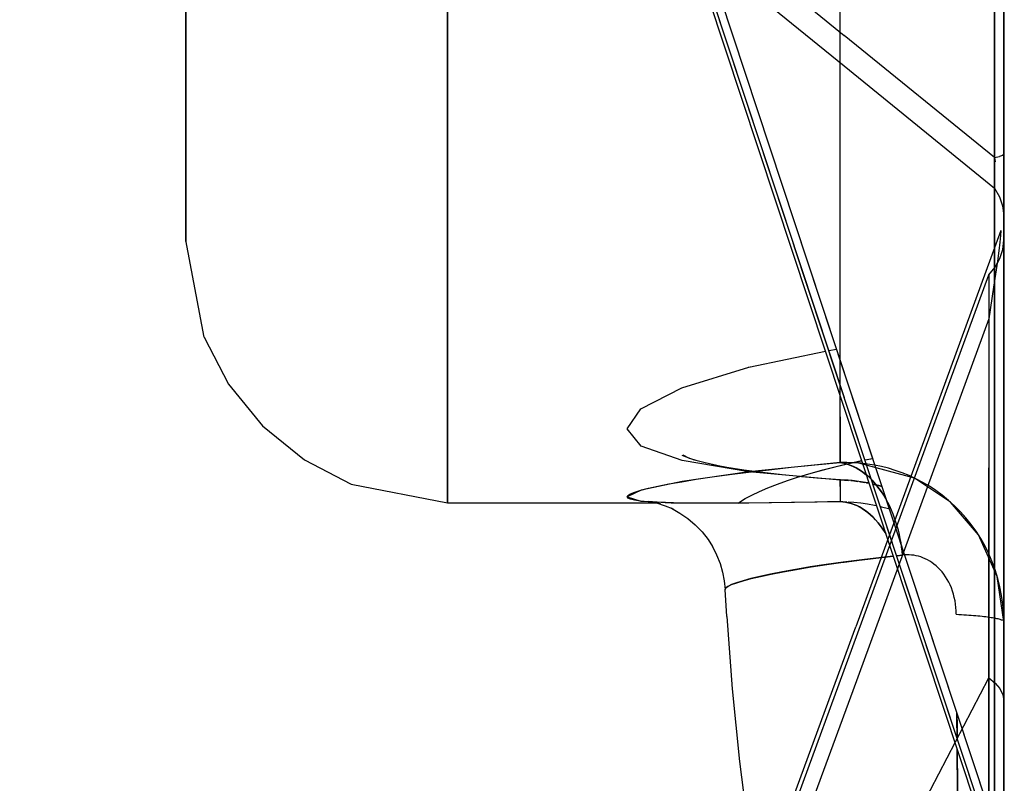
# Model space of a CAD drawing. Units: millimetres. Extents: x -1787 to 17859, y -373 to 12712.
# Drawn here: x 7667 to 7691, y 3116 to 3135 of the extents above; entities that cross this region are included whole.
import ezdxf

# ---------------------------------------------------------------- set-up
doc = ezdxf.new("R2010")
doc.units = ezdxf.units.MM
doc.layers.add('______', color=7, linetype='Continuous')
doc.dimstyles.new('Qitele', dxfattribs={"dimscale": 85, "dimtxt": 4, "dimasz": 5, "dimexe": 4, "dimexo": 0, "dimgap": 3, "dimtad": 1, "dimdec": 0, "dimrnd": 10, "dimzin": 1, "dimtxsty": 'Standard', "dimblk": 'OBLIQUE', "dimcen": 5, "dimdle": 4, "dimclrd": 256, "dimclre": 256, "dimclrt": 256, "dimadec": 0, "dimazin": 0, "dimtfac": 1, "dimtdec": 0, "dimtmove": 0, "dimatfit": 3, "dimldrblk": 'OBLIQUE', "dimfxl": 6, "dimfxlon": 1, "dimlwd": 40, "dimlwe": 30, "dimarcsym": 0})

# ---------------------------------------------------------------- blocks, each defined once
blk = doc.blocks.new('_Oblique')
at = {"color": 0, "linetype": 'ByBlock', "lineweight": -2}
blk.add_line((-0.5, -0.5), (0.5, 0.5), dxfattribs=at)
blk = doc.blocks.new('*D8')
at = {"lineweight": 40, "transparency": 16777216}
blk.add_line((2342.485, 9459.33), (2342.485, 1862.331), dxfattribs=at)
at = {"lineweight": 30, "transparency": 16777216}
for p, q in [((2852.485, 9119.33), (2002.485, 9119.33)), ((2852.485, 2202.331), (2002.485, 2202.331))]:
    blk.add_line(p, q, dxfattribs=at)
at = {"layer": 'Defpoints', "color": 0, "transparency": 16777216}
for p in [(8649.328, 9119.33), (2342.485, 2202.331), (7693.777, 2202.331)]:
    blk.add_point(p, dxfattribs=at)
at = {"lineweight": 40, "transparency": 16777216, "xscale": 425, "yscale": 425, "zscale": 425}
for p, rotation in [((2342.485, 9119.33), 90), ((2342.485, 2202.331), 270)]:
    blk.add_blockref('_Oblique', p, dxfattribs=dict(at, rotation=rotation))
at = {"transparency": 16777216, "insert": (1909.881, 5751.214), "char_height": 340, "attachment_point": 5, "rotation": 90}
blk.add_mtext('6920', dxfattribs=at)
blk = doc.blocks.new('*D9')
at = {"lineweight": 40, "transparency": 16777216}
blk.add_line((1560.366, 354.028), (1560.366, 11005.724), dxfattribs=at)
at = {"lineweight": 30, "transparency": 16777216}
for p, q in [((2070.366, 10665.724), (1220.366, 10665.724)), ((2070.366, 694.028), (1220.366, 694.028))]:
    blk.add_line(p, q, dxfattribs=at)
at = {"layer": 'Defpoints', "color": 0, "transparency": 16777216}
for p in [(1560.366, 10665.724), (8664.909, 10665.724), (7689.677, 694.028)]:
    blk.add_point(p, dxfattribs=at)
at = {"lineweight": 40, "transparency": 16777216, "xscale": 425, "yscale": 425, "zscale": 425}
for p, rotation in [((1560.366, 10665.724), 90), ((1560.366, 694.028), 270)]:
    blk.add_blockref('_Oblique', p, dxfattribs=dict(at, rotation=rotation))
at = {"transparency": 16777216, "insert": (1127.762, 5751.214), "char_height": 340, "attachment_point": 5, "rotation": 90}
blk.add_mtext('9970', dxfattribs=at)

msp = doc.modelspace()

# ---------------------------------------------------------------- linework, layer by layer
at = {"layer": '______'}
for p, q in [((7691.159, 3131.849), (7691.159, 3160.001)), ((7691.159, 3130.599), (7691.159, 3153.179)), ((7690.931, 3131.777), (7690.931, 3145.853)), ((7691.159, 3145.925), (7691.159, 3131.849)), ((7691.159, 3145.7), (7691.159, 3133.644)), ((7690.931, 3143.577), (7690.931, 3129.501)), ((7690.931, 3134.193), (7690.931, 3143.577)), ((7691.159, 3143.505), (7691.159, 3116.654)), ((7691.159, 3143.505), (7691.159, 3129.429)), ((7691.159, 3132.299), (7691.159, 3142.377)), ((7691.159, 3131.004), (7691.159, 3141.367)), ((7691.159, 3141.367), (7691.159, 3131.528)), ((7690.931, 3141.161), (7690.931, 3131.777)), ((7691.159, 3140.446), (7691.159, 3134.608)), ((7671.159, 3138.217), (7671.159, 3134.517)), ((7671.159, 3134.517), (7671.159, 3138.217)), ((7691.159, 3137.968), (7691.159, 3134.914)), ((7691.159, 3137.916), (7691.159, 3125.915)), ((7683.589, 3137.749), (7687.26, 3134.763)), ((7683.589, 3137.605), (7686.036, 3130.212)), ((7683.589, 3137.605), (7687.26, 3126.515)), ((7677.559, 3137.448), (7677.559, 3133.843)), ((7677.559, 3137.358), (7677.559, 3134.781)), ((7683.435, 3137.2), (7691.076, 3114.113)), ((7691.159, 3134.778), (7691.159, 3137.273)), ((7683.589, 3137.002), (7687.26, 3125.912)), ((7683.589, 3137.002), (7687.26, 3134.017)), ((7683.589, 3137.002), (7686.036, 3129.609)), ((7691.159, 3129.003), (7691.159, 3136.904)), ((7687.159, 3134.752), (7687.159, 3136.834)), ((7691.159, 3136.688), (7691.159, 3128.646)), ((7677.559, 3133.587), (7677.559, 3136.038)), ((7671.159, 3135.636), (7671.159, 3133.963)), ((7671.159, 3133.963), (7671.159, 3135.636)), ((7677.559, 3132.406), (7677.559, 3135.782)), ((7691.159, 3134.739), (7691.159, 3135.719)), ((7691.159, 3134.669), (7691.159, 3135.667)), ((7691.159, 3135.309), (7691.159, 3125.944)), ((7691.159, 3116.654), (7691.159, 3135.309)), ((7691.159, 3135.266), (7691.159, 3133.027)), ((7691.159, 3134.914), (7691.159, 3131.879)), ((7677.559, 3134.781), (7677.559, 3132.457)), ((7687.159, 3132.84), (7687.159, 3134.752)), ((7690.931, 3131.777), (7687.26, 3134.763)), ((7691.159, 3132.324), (7691.159, 3134.778)), ((7691.159, 3133.748), (7691.159, 3134.739)), ((7671.159, 3134.517), (7671.159, 3131.858)), ((7671.159, 3131.858), (7671.159, 3134.517)), ((7691.159, 3133.702), (7691.159, 3134.669)), ((7691.159, 3134.608), (7691.159, 3128.685)), ((7690.931, 3124.809), (7690.931, 3134.193)), ((7671.159, 3133.963), (7671.159, 3132.564)), ((7671.159, 3132.564), (7671.159, 3133.963)), ((7687.26, 3134.017), (7690.931, 3131.031)), ((7677.559, 3133.843), (7677.559, 3130.754)), ((7691.159, 3132.747), (7691.159, 3133.748)), ((7677.559, 3131.391), (7677.559, 3133.587)), ((7691.159, 3132.764), (7691.159, 3133.702)), ((7691.159, 3133.644), (7691.159, 3121.511)), ((7691.159, 3133.027), (7691.159, 3130.952)), ((7687.159, 3131.098), (7687.159, 3132.84)), ((7691.159, 3131.857), (7691.159, 3132.764)), ((7691.159, 3131.736), (7691.159, 3132.747)), ((7671.159, 3132.564), (7671.159, 3131.443)), ((7671.159, 3131.443), (7671.159, 3132.564)), ((7677.559, 3132.457), (7677.559, 3130.39)), ((7677.559, 3129.55), (7677.559, 3132.406)), ((7691.159, 3129.913), (7691.159, 3132.324)), ((7691.159, 3123.023), (7691.159, 3132.299)), ((7671.159, 3131.858), (7671.159, 3130.256)), ((7671.159, 3130.256), (7671.159, 3131.858)), ((7690.931, 3131.777), (7691.056, 3131.8)), ((7691.133, 3131.824), (7691.056, 3131.8)), ((7691.159, 3131.849), (7691.133, 3131.824)), ((7691.159, 3131.879), (7691.159, 3130.369)), ((7691.159, 3130.981), (7691.159, 3131.857)), ((7691.159, 3131.407), (7691.159, 3131.849)), ((7691.159, 3131.849), (7691.159, 3131.724)), ((7690.931, 3131.777), (7690.948, 3131.67)), ((7690.931, 3131.777), (7690.943, 3131.705)), ((7691.159, 3130.715), (7691.159, 3131.736)), ((7691.159, 3131.724), (7691.159, 3131.605)), ((7691.159, 3131.605), (7691.159, 3131.491)), ((7671.159, 3131.443), (7671.159, 3130.6)), ((7671.159, 3130.6), (7671.159, 3131.443)), ((7677.559, 3129.454), (7677.559, 3131.391)), ((7691.159, 3131.528), (7691.159, 3124.511)), ((7691.159, 3131.491), (7691.159, 3131.384)), ((7691.159, 3131.004), (7691.159, 3131.407)), ((7691.159, 3131.384), (7691.159, 3131.281)), ((7687.159, 3129.528), (7687.159, 3131.098)), ((7691.159, 3131.281), (7691.159, 3131.184)), ((7691.159, 3131.184), (7691.159, 3131.091)), ((7691.159, 3131.091), (7691.159, 3131.004)), ((7690.931, 3131.031), (7690.931, 3125.628)), ((7690.931, 3131.031), (7691.056, 3130.819)), ((7690.931, 3131.031), (7690.931, 3122.926)), ((7691.056, 3130.819), (7691.133, 3130.592)), ((7691.159, 3130.357), (7691.159, 3131.004)), ((7691.159, 3131.004), (7691.159, 3130.919)), ((7691.159, 3130.135), (7691.159, 3130.981)), ((7691.159, 3130.952), (7691.159, 3129.042)), ((7691.159, 3130.919), (7691.159, 3130.835)), ((7691.159, 3130.835), (7691.159, 3130.751)), ((7671.159, 3130.6), (7671.159, 3130.037)), ((7671.159, 3130.037), (7671.159, 3130.6)), ((7677.559, 3130.754), (7677.559, 3128.191)), ((7691.133, 3130.592), (7691.159, 3130.357)), ((7691.159, 3130.751), (7691.159, 3130.669)), ((7691.159, 3129.685), (7691.159, 3130.715)), ((7691.159, 3130.669), (7691.159, 3130.588)), ((7691.159, 3130.534), (7691.159, 3130.6)), ((7691.159, 3130.6), (7691.159, 3130.423)), ((7691.159, 3108.532), (7691.159, 3130.599)), ((7691.159, 3130.588), (7691.159, 3130.509)), ((7691.159, 3130.584), (7691.159, 3130.57)), ((7677.559, 3130.39), (7677.559, 3128.583)), ((7691.159, 3130.561), (7691.159, 3130.576)), ((7691.159, 3130.57), (7691.159, 3130.552)), ((7691.159, 3130.544), (7691.159, 3130.561)), ((7691.159, 3130.552), (7691.159, 3130.53)), ((7691.159, 3130.525), (7691.159, 3130.544)), ((7691.159, 3129.754), (7691.159, 3130.534)), ((7691.159, 3130.53), (7691.159, 3130.504)), ((7691.159, 3130.502), (7691.159, 3130.525)), ((7691.159, 3130.509), (7691.159, 3130.432)), ((7691.159, 3130.504), (7691.159, 3130.474)), ((7691.159, 3130.478), (7691.159, 3130.502)), ((7691.159, 3130.451), (7691.159, 3130.478)), ((7691.159, 3130.474), (7691.159, 3130.44)), ((7691.159, 3130.423), (7691.159, 3130.451)), ((7691.159, 3130.44), (7691.159, 3130.401)), ((7691.159, 3130.432), (7691.159, 3130.357)), ((7691.159, 3130.423), (7691.159, 3130.006)), ((7691.159, 3130.392), (7691.159, 3130.423)), ((7691.159, 3130.401), (7691.159, 3130.358)), ((7691.159, 3130.358), (7691.159, 3130.392)), ((7691.159, 3130.369), (7691.159, 3128.866)), ((7691.159, 3130.321), (7691.159, 3130.358)), ((7691.159, 3130.358), (7691.159, 3130.311)), ((7691.159, 3116.654), (7691.159, 3130.357)), ((7691.159, 3130.357), (7691.159, 3122.252)), ((7671.159, 3130.256), (7671.159, 3129.721)), ((7671.159, 3129.721), (7671.159, 3130.256)), ((7686.036, 3130.212), (7688.484, 3122.818)), ((7691.159, 3130.281), (7691.159, 3130.321)), ((7691.159, 3130.311), (7691.159, 3130.259)), ((7691.159, 3130.238), (7691.159, 3130.281)), ((7691.159, 3130.259), (7691.159, 3130.202)), ((7691.159, 3130.192), (7691.159, 3130.238)), ((7691.159, 3130.202), (7691.159, 3130.14)), ((7691.159, 3130.142), (7691.159, 3130.192)), ((7691.159, 3130.089), (7691.159, 3130.142)), ((7691.159, 3130.14), (7691.159, 3130.073)), ((7691.159, 3129.32), (7691.159, 3130.135)), ((7671.159, 3130.037), (7671.159, 3129.756)), ((7671.159, 3129.756), (7671.159, 3130.037)), ((7691.09, 3129.989), (7687.541, 3120.3)), ((7691.08, 3129.869), (7691.063, 3129.703)), ((7691.09, 3129.989), (7691.08, 3129.869)), ((7691.159, 3130.033), (7691.159, 3130.089)), ((7691.159, 3130.073), (7691.159, 3130.001)), ((7691.159, 3129.973), (7691.159, 3130.033)), ((7691.159, 3130.006), (7691.159, 3129.369)), ((7691.159, 3130.001), (7691.159, 3129.924)), ((7691.159, 3129.91), (7691.159, 3129.973)), ((7691.159, 3129.924), (7691.159, 3129.842)), ((7691.159, 3127.549), (7691.159, 3129.913)), ((7691.159, 3129.842), (7691.159, 3129.91)), ((7671.608, 3127.381), (7671.159, 3129.756)), ((7691.063, 3129.703), (7691.037, 3129.493)), ((7691.136, 3129.527), (7691.159, 3129.754)), ((7691.159, 3129.771), (7691.159, 3129.842)), ((7691.159, 3129.842), (7691.159, 3129.754)), ((7691.159, 3129.696), (7691.159, 3129.771)), ((7691.159, 3129.754), (7691.159, 3116.654)), ((7691.159, 3129.754), (7691.159, 3125.035)), ((7691.159, 3129.617), (7691.159, 3129.696)), ((7691.159, 3128.646), (7691.159, 3129.685)), ((7691.159, 3129.534), (7691.159, 3129.617)), ((7677.559, 3127.223), (7677.559, 3129.55)), ((7677.559, 3127.778), (7677.559, 3129.454)), ((7688.484, 3122.215), (7686.036, 3129.609)), ((7687.159, 3128.133), (7687.159, 3129.528)), ((7690.931, 3129.501), (7690.931, 3115.425)), ((7691.037, 3129.493), (7691.004, 3129.239)), ((7691.066, 3129.306), (7691.136, 3129.527)), ((7691.159, 3129.446), (7691.159, 3129.534)), ((7691.159, 3129.355), (7691.159, 3129.446)), ((7691.159, 3116.654), (7691.159, 3129.429)), ((7691.004, 3129.239), (7690.914, 3128.606)), ((7690.952, 3129.098), (7691.066, 3129.306)), ((7691.159, 3129.369), (7691.159, 3127.592)), ((7691.159, 3129.258), (7691.159, 3129.355)), ((7691.159, 3128.537), (7691.159, 3129.32)), ((7691.159, 3129.158), (7691.159, 3129.258)), ((7691.159, 3129.053), (7691.159, 3129.158)), ((7687.468, 3119.819), (7690.798, 3128.909)), ((7690.798, 3128.909), (7690.952, 3129.098)), ((7690.798, 3128.909), (7690.798, 3121.831)), ((7690.798, 3128.909), (7690.798, 3124.19)), ((7691.159, 3128.944), (7691.159, 3129.053)), ((7691.159, 3129.042), (7691.159, 3127.299)), ((7691.159, 3123.4), (7691.159, 3129.003)), ((7691.159, 3129.003), (7691.159, 3116.654)), ((7691.159, 3128.83), (7691.159, 3128.944)), ((7691.159, 3128.866), (7691.159, 3125.915)), ((7691.159, 3128.711), (7691.159, 3128.83)), ((7691.159, 3128.588), (7691.159, 3128.711)), ((7691.159, 3128.685), (7691.159, 3117.065)), ((7677.559, 3128.583), (7677.559, 3127.039)), ((7690.914, 3128.606), (7690.798, 3127.829)), ((7691.159, 3128.646), (7691.159, 3119.96)), ((7691.159, 3127.596), (7691.159, 3128.646)), ((7691.159, 3128.46), (7691.159, 3128.588)), ((7691.159, 3127.784), (7691.159, 3128.537)), ((7691.159, 3128.328), (7691.159, 3128.46)), ((7677.559, 3128.191), (7677.559, 3126.163)), ((7691.159, 3128.19), (7691.159, 3128.328)), ((7691.159, 3128.048), (7691.159, 3128.19)), ((7687.159, 3126.913), (7687.159, 3128.133)), ((7691.159, 3127.901), (7691.159, 3128.048)), ((7677.559, 3126.367), (7677.559, 3127.778)), ((7690.798, 3127.829), (7687.468, 3118.738)), ((7691.159, 3127.749), (7691.159, 3127.901)), ((7691.159, 3127.063), (7691.159, 3127.784)), ((7691.159, 3127.592), (7691.159, 3127.749)), ((7691.159, 3126.536), (7691.159, 3127.596)), ((7691.159, 3127.592), (7691.159, 3119.273)), ((7691.159, 3125.249), (7691.159, 3127.549)), ((7671.608, 3127.381), (7672.202, 3126.235)), ((7677.559, 3125.434), (7677.559, 3127.223)), ((7691.159, 3127.299), (7691.159, 3125.725)), ((7677.559, 3127.039), (7677.559, 3125.76)), ((7684.925, 3126.653), (7686.798, 3127.038)), ((7686.881, 3127.056), (7687.068, 3127.094)), ((7691.159, 3126.373), (7691.159, 3127.063)), ((7687.159, 3125.869), (7687.159, 3126.913)), ((7687.159, 3126.217), (7687.159, 3126.82)), ((7683.291, 3126.145), (7684.925, 3126.653)), ((7684.9, 3126.645), (7684.917, 3126.649)), ((7684.917, 3126.649), (7684.962, 3126.66)), ((7687.26, 3126.515), (7690.931, 3115.425)), ((7691.159, 3125.465), (7691.159, 3126.536)), ((7677.559, 3125.221), (7677.559, 3126.367)), ((7691.159, 3125.715), (7691.159, 3126.373)), ((7672.202, 3126.235), (7673.033, 3125.212)), ((7677.559, 3126.163), (7677.559, 3124.674)), ((7682.288, 3125.629), (7683.291, 3126.145)), ((7683.284, 3126.141), (7683.309, 3126.15)), ((7687.159, 3125.434), (7687.159, 3125.948)), ((7687.159, 3125.003), (7687.159, 3125.869)), ((7690.931, 3114.822), (7687.26, 3125.912)), ((7691.159, 3125.944), (7691.159, 3116.654)), ((7691.159, 3125.915), (7691.159, 3120.273)), ((7691.159, 3125.915), (7691.159, 3124.472)), ((7677.559, 3125.76), (7677.559, 3124.749)), ((7681.948, 3125.143), (7682.288, 3125.629)), ((7690.931, 3125.628), (7690.931, 3120.225)), ((7691.159, 3125.725), (7691.159, 3124.321)), ((7691.159, 3125.088), (7691.159, 3125.715)), ((7677.559, 3124.187), (7677.559, 3125.434)), ((7687.159, 3125.434), (7687.159, 3124.315)), ((7691.159, 3124.384), (7691.159, 3125.465)), ((7673.033, 3125.212), (7674.057, 3124.38)), ((7677.559, 3124.343), (7677.559, 3125.221)), ((7682.292, 3124.72), (7681.948, 3125.143)), ((7691.159, 3123.023), (7691.159, 3125.249)), ((7691.159, 3124.494), (7691.159, 3125.088)), ((7687.159, 3124.315), (7687.159, 3125.003)), ((7690.931, 3115.425), (7690.931, 3124.809)), ((7691.159, 3125.035), (7691.159, 3120.316)), ((7677.559, 3124.749), (7677.559, 3124.005)), ((7677.559, 3124.674), (7677.559, 3123.73)), ((7683.296, 3124.367), (7682.292, 3124.72)), ((7674.057, 3124.38), (7675.203, 3123.787)), ((7677.559, 3123.735), (7677.559, 3124.343)), ((7683.509, 3124.407), (7683.294, 3124.494)), ((7684.929, 3124.088), (7683.296, 3124.367)), ((7683.476, 3124.42), (7683.323, 3124.499)), ((7683.639, 3124.365), (7683.509, 3124.407)), ((7683.859, 3124.307), (7683.563, 3124.385)), ((7687.326, 3124.318), (7687.159, 3124.315)), ((7687.257, 3124.268), (7687.683, 3124.364)), ((7687.494, 3124.313), (7687.326, 3124.318)), ((7687.41, 3124.304), (7687.683, 3124.363)), ((7687.767, 3124.381), (7687.953, 3124.419)), ((7687.776, 3124.384), (7687.953, 3124.42)), ((7691.159, 3116.654), (7691.159, 3124.511)), ((7691.159, 3124.511), (7691.159, 3120.43)), ((7691.159, 3123.931), (7691.159, 3124.494)), ((7691.159, 3124.472), (7691.159, 3123.052)), ((7691.159, 3123.293), (7691.159, 3124.384)), ((7691.159, 3124.321), (7691.159, 3123.088)), ((7677.559, 3123.487), (7677.559, 3124.187)), ((7684.929, 3124.087), (7683.296, 3123.856)), ((7684.144, 3124.243), (7683.859, 3124.307)), ((7684.385, 3124.199), (7684.005, 3124.269)), ((7684.804, 3124.133), (7684.385, 3124.199)), ((7684.457, 3124.025), (7684.921, 3124.084)), ((7685.257, 3124.072), (7684.804, 3124.133)), ((7684.921, 3124.084), (7685.423, 3124.143)), ((7687.159, 3124.315), (7684.929, 3124.087)), ((7687.159, 3123.884), (7684.929, 3124.088)), ((7685.423, 3124.143), (7685.964, 3124.202)), ((7685.964, 3124.202), (7686.543, 3124.259)), ((7686.426, 3124.052), (7686.735, 3124.137)), ((7686.451, 3124.059), (7686.839, 3124.165)), ((7686.543, 3124.259), (7687.159, 3124.315)), ((7686.735, 3124.137), (7687.063, 3124.221)), ((7686.839, 3124.165), (7687.257, 3124.268)), ((7687.063, 3124.221), (7687.41, 3124.304)), ((7687.619, 3124.305), (7687.159, 3124.315)), ((7687.223, 3124.305), (7687.159, 3124.315)), ((7687.159, 3124.315), (7687.287, 3124.291)), ((7687.287, 3124.291), (7687.223, 3124.305)), ((7687.353, 3124.272), (7687.287, 3124.291)), ((7687.287, 3124.291), (7687.419, 3124.249)), ((7687.419, 3124.249), (7687.353, 3124.272)), ((7687.485, 3124.221), (7687.419, 3124.249)), ((7687.419, 3124.249), (7687.551, 3124.187)), ((7687.551, 3124.187), (7687.485, 3124.221)), ((7687.662, 3124.301), (7687.494, 3124.313)), ((7687.617, 3124.15), (7687.551, 3124.187)), ((7687.551, 3124.187), (7687.683, 3124.107)), ((7687.683, 3124.107), (7687.617, 3124.15)), ((7688.976, 3123.938), (7687.619, 3124.305)), ((7687.831, 3124.282), (7687.662, 3124.301)), ((7687.749, 3124.06), (7687.683, 3124.107)), ((7687.683, 3124.107), (7687.797, 3124.02)), ((7688, 3124.254), (7687.831, 3124.282)), ((7688.169, 3124.22), (7688, 3124.254)), ((7688.339, 3124.177), (7688.169, 3124.22)), ((7688.508, 3124.126), (7688.339, 3124.177)), ((7688.677, 3124.066), (7688.508, 3124.126)), ((7690.798, 3119.471), (7690.798, 3124.19)), ((7677.559, 3124.005), (7677.559, 3123.532)), ((7683.296, 3123.856), (7682.292, 3123.645)), ((7682.972, 3123.794), (7683.284, 3123.85)), ((7683.284, 3123.85), (7683.638, 3123.908)), ((7683.638, 3123.908), (7684.029, 3123.966)), ((7684.029, 3123.966), (7684.457, 3124.025)), ((7685.745, 3124.016), (7685.257, 3124.072)), ((7685.627, 3123.792), (7685.872, 3123.879)), ((7686.093, 3123.982), (7685.745, 3124.016)), ((7685.872, 3123.879), (7686.138, 3123.966)), ((7686.138, 3123.966), (7686.426, 3124.052)), ((7686.17, 3123.975), (7686.451, 3124.059)), ((7686.684, 3123.931), (7686.216, 3123.97)), ((7687.287, 3123.888), (7686.684, 3123.931)), ((7687.223, 3123.888), (7687.159, 3123.884)), ((7687.159, 3123.73), (7687.159, 3123.884)), ((7687.366, 3123.873), (7687.159, 3123.884)), ((7687.159, 3123.884), (7687.159, 3123.812)), ((7687.326, 3123.877), (7687.159, 3123.884)), ((7687.287, 3123.888), (7687.223, 3123.888)), ((7687.45, 3123.875), (7687.287, 3123.888)), ((7687.353, 3123.884), (7687.287, 3123.888)), ((7687.366, 3123.873), (7687.326, 3123.877)), ((7687.398, 3123.879), (7687.353, 3123.884)), ((7687.582, 3123.851), (7687.422, 3123.868)), ((7687.494, 3123.862), (7687.422, 3123.868)), ((7687.613, 3123.856), (7687.45, 3123.875)), ((7687.513, 3123.869), (7687.45, 3123.875)), ((7687.589, 3123.85), (7687.494, 3123.862)), ((7687.56, 3123.862), (7687.513, 3123.869)), ((7687.777, 3123.83), (7687.613, 3123.856)), ((7687.674, 3123.847), (7687.613, 3123.856)), ((7687.749, 3123.825), (7687.639, 3123.843)), ((7687.662, 3123.84), (7687.639, 3123.843)), ((7687.793, 3123.818), (7687.662, 3123.84)), ((7687.712, 3123.84), (7687.674, 3123.847)), ((7687.813, 3124.007), (7687.749, 3124.06)), ((7687.877, 3123.95), (7687.813, 3124.007)), ((7687.939, 3123.888), (7687.877, 3123.95)), ((7687.925, 3123.902), (7687.939, 3123.888)), ((7688.001, 3123.822), (7687.939, 3123.888)), ((7687.939, 3123.888), (7688.06, 3123.752)), ((7688.845, 3123.997), (7688.677, 3124.066)), ((7689.013, 3123.92), (7688.845, 3123.997)), ((7689.861, 3123.349), (7688.976, 3123.938)), ((7689.179, 3123.833), (7689.013, 3123.92)), ((7691.159, 3123.4), (7691.159, 3123.931)), ((7675.203, 3123.787), (7677.559, 3123.329)), ((7677.559, 3123.397), (7677.559, 3123.735)), ((7677.559, 3123.73), (7677.559, 3123.334)), ((7682.292, 3123.645), (7681.948, 3123.479)), ((7682.034, 3123.554), (7682.14, 3123.596)), ((7682.14, 3123.596), (7682.287, 3123.642)), ((7682.287, 3123.642), (7682.475, 3123.69)), ((7682.475, 3123.69), (7682.703, 3123.741)), ((7682.703, 3123.741), (7682.972, 3123.794)), ((7685, 3123.524), (7685.187, 3123.613)), ((7685.187, 3123.613), (7685.395, 3123.703)), ((7685.395, 3123.703), (7685.627, 3123.792)), ((7687.159, 3123.812), (7687.159, 3123.744)), ((7687.159, 3123.744), (7687.159, 3123.682)), ((7687.159, 3123.73), (7687.159, 3123.361)), ((7687.159, 3123.682), (7687.159, 3123.625)), ((7687.159, 3123.625), (7687.159, 3123.572)), ((7687.866, 3123.812), (7687.777, 3123.83)), ((7687.835, 3123.819), (7687.777, 3123.83)), ((7687.831, 3123.811), (7687.802, 3123.816)), ((7687.869, 3123.802), (7687.805, 3123.816)), ((7687.869, 3123.803), (7687.831, 3123.811)), ((7687.866, 3123.812), (7687.835, 3123.819)), ((7688.105, 3123.757), (7687.962, 3123.792)), ((7687.996, 3123.784), (7687.962, 3123.792)), ((7688, 3123.775), (7687.972, 3123.781)), ((7688.14, 3123.738), (7687.975, 3123.78)), ((7688.036, 3123.774), (7687.996, 3123.784)), ((7688.14, 3123.738), (7688, 3123.775)), ((7688.06, 3123.752), (7688.001, 3123.822)), ((7688.118, 3123.677), (7688.06, 3123.752)), ((7688.06, 3123.752), (7688.173, 3123.598)), ((7688.18, 3123.735), (7688.105, 3123.757)), ((7688.157, 3123.742), (7688.105, 3123.757)), ((7688.173, 3123.598), (7688.118, 3123.677)), ((7688.183, 3123.726), (7688.14, 3123.738)), ((7688.169, 3123.731), (7688.141, 3123.738)), ((7688.18, 3123.735), (7688.157, 3123.742)), ((7688.226, 3123.516), (7688.173, 3123.598)), ((7688.173, 3123.598), (7688.277, 3123.43)), ((7689.342, 3123.737), (7689.179, 3123.833)), ((7689.502, 3123.632), (7689.342, 3123.737)), ((7689.658, 3123.518), (7689.502, 3123.632)), ((7677.559, 3123.532), (7677.559, 3123.329)), ((7677.559, 3123.334), (7677.559, 3123.487)), ((7677.559, 3123.329), (7677.559, 3123.397)), ((7681.948, 3123.479), (7681.97, 3123.515)), ((7681.948, 3123.479), (7682.288, 3123.376)), ((7681.968, 3123.447), (7681.948, 3123.479)), ((7682.03, 3123.419), (7681.968, 3123.447)), ((7681.97, 3123.515), (7682.034, 3123.554)), ((7682.134, 3123.394), (7682.03, 3123.419)), ((7682.28, 3123.373), (7682.134, 3123.394)), ((7682.468, 3123.356), (7682.28, 3123.373)), ((7682.288, 3123.376), (7683.291, 3123.33)), ((7682.598, 3123.348), (7682.468, 3123.356)), ((7682.672, 3123.348), (7682.485, 3123.365)), ((7682.485, 3123.365), (7682.575, 3123.353)), ((7682.696, 3123.338), (7682.553, 3123.358)), ((7682.553, 3123.358), (7682.681, 3123.329)), ((7684.697, 3123.348), (7684.837, 3123.435)), ((7684.837, 3123.435), (7685, 3123.524)), ((7684.925, 3123.329), (7687.159, 3123.361)), ((7687.159, 3123.361), (7686.544, 3123.351)), ((7687.159, 3123.572), (7687.159, 3123.524)), ((7687.159, 3123.524), (7687.159, 3123.482)), ((7687.159, 3123.482), (7687.159, 3123.444)), ((7687.159, 3123.444), (7687.159, 3123.412)), ((7687.159, 3123.412), (7687.159, 3123.384)), ((7687.159, 3123.384), (7687.159, 3123.361)), ((7687.159, 3123.361), (7687.292, 3123.349)), ((7687.225, 3123.357), (7687.159, 3123.361)), ((7687.159, 3123.361), (7687.327, 3123.359)), ((7687.292, 3123.349), (7687.225, 3123.357)), ((7687.356, 3123.357), (7687.495, 3123.35)), ((7688.277, 3123.43), (7688.226, 3123.516)), ((7688.326, 3123.341), (7688.277, 3123.43)), ((7688.277, 3123.43), (7688.287, 3123.41)), ((7689.811, 3123.393), (7689.658, 3123.518)), ((7689.959, 3123.259), (7689.811, 3123.393)), ((7691.159, 3123.4), (7691.159, 3116.654)), ((7691.159, 3123.4), (7691.159, 3122.521)), ((7677.559, 3123.334), (7682.675, 3123.331)), ((7682.768, 3123.31), (7682.668, 3123.334)), ((7682.668, 3123.334), (7682.883, 3123.263)), ((7682.898, 3123.334), (7682.672, 3123.348)), ((7682.968, 3123.332), (7682.877, 3123.335)), ((7682.883, 3123.263), (7683.051, 3123.19)), ((7683.278, 3123.325), (7682.968, 3123.332)), ((7683.029, 3123.331), (7684.925, 3123.329)), ((7683.095, 3123.171), (7683.036, 3123.198)), ((7683.036, 3123.198), (7683.241, 3123.083)), ((7683.628, 3123.321), (7683.278, 3123.325)), ((7683.291, 3123.33), (7684.925, 3123.329)), ((7684.021, 3123.321), (7683.628, 3123.321)), ((7684.454, 3123.322), (7684.021, 3123.321)), ((7684.923, 3123.327), (7684.454, 3123.322)), ((7684.665, 3123.324), (7684.697, 3123.348)), ((7685.427, 3123.333), (7684.923, 3123.327)), ((7685.968, 3123.341), (7685.427, 3123.333)), ((7686.544, 3123.351), (7685.968, 3123.341)), ((7687.292, 3123.349), (7687.427, 3123.318)), ((7687.359, 3123.336), (7687.292, 3123.349)), ((7687.427, 3123.318), (7687.359, 3123.336)), ((7687.427, 3123.318), (7687.564, 3123.266)), ((7687.496, 3123.294), (7687.427, 3123.318)), ((7687.495, 3123.35), (7687.664, 3123.333)), ((7687.564, 3123.266), (7687.496, 3123.294)), ((7687.564, 3123.266), (7687.701, 3123.193)), ((7687.633, 3123.232), (7687.564, 3123.266)), ((7687.701, 3123.193), (7687.633, 3123.232)), ((7687.664, 3123.333), (7687.832, 3123.309)), ((7687.701, 3123.193), (7687.836, 3123.099)), ((7687.769, 3123.148), (7687.701, 3123.193)), ((7687.836, 3123.099), (7687.769, 3123.148)), ((7687.832, 3123.309), (7688.001, 3123.278)), ((7688.001, 3123.278), (7688.046, 3123.267)), ((7688.143, 3123.245), (7688.164, 3123.24)), ((7688.171, 3123.238), (7688.339, 3123.191)), ((7688.371, 3123.249), (7688.326, 3123.341)), ((7688.339, 3123.191), (7688.363, 3123.184)), ((7688.414, 3123.155), (7688.371, 3123.249)), ((7688.454, 3123.059), (7688.414, 3123.155)), ((7690.545, 3122.547), (7689.861, 3123.349)), ((7690.101, 3123.116), (7689.959, 3123.259)), ((7690.237, 3122.965), (7690.101, 3123.116)), ((7691.159, 3122.192), (7691.159, 3123.293)), ((7683.241, 3123.083), (7683.436, 3122.948)), ((7683.436, 3122.948), (7683.617, 3122.793)), ((7687.836, 3123.099), (7687.966, 3122.983)), ((7687.901, 3123.043), (7687.836, 3123.099)), ((7687.966, 3122.983), (7687.901, 3123.043)), ((7687.966, 3122.983), (7688.089, 3122.847)), ((7688.028, 3122.918), (7687.966, 3122.983)), ((7688.089, 3122.847), (7688.028, 3122.918)), ((7688.491, 3122.961), (7688.454, 3123.059)), ((7688.525, 3122.862), (7688.491, 3122.961)), ((7690.366, 3122.805), (7690.237, 3122.965)), ((7690.931, 3114.822), (7690.931, 3122.926)), ((7691.159, 3123.088), (7691.159, 3122.028)), ((7691.159, 3123.052), (7691.159, 3121.658)), ((7691.159, 3116.654), (7691.159, 3123.023)), ((7691.159, 3120.876), (7691.159, 3123.023)), ((7683.617, 3122.793), (7683.782, 3122.621)), ((7688.089, 3122.847), (7688.205, 3122.692)), ((7688.148, 3122.772), (7688.089, 3122.847)), ((7688.205, 3122.692), (7688.148, 3122.772)), ((7688.205, 3122.692), (7688.273, 3122.581)), ((7688.259, 3122.609), (7688.205, 3122.692)), ((7688.484, 3122.818), (7690.931, 3115.425)), ((7688.555, 3122.761), (7688.525, 3122.862)), ((7688.583, 3122.66), (7688.555, 3122.761)), ((7688.608, 3122.558), (7688.583, 3122.66)), ((7690.487, 3122.636), (7690.366, 3122.805)), ((7690.6, 3122.458), (7690.487, 3122.636)), ((7683.782, 3122.621), (7683.928, 3122.434)), ((7683.928, 3122.434), (7684.037, 3122.263)), ((7688.271, 3122.589), (7688.259, 3122.609)), ((7688.629, 3122.457), (7688.608, 3122.558)), ((7688.648, 3122.355), (7688.629, 3122.457)), ((7691.003, 3121.534), (7690.545, 3122.547)), ((7690.704, 3122.274), (7690.6, 3122.458)), ((7691.159, 3122.521), (7691.159, 3121.641)), ((7684.054, 3122.236), (7684.035, 3122.266)), ((7684.035, 3122.266), (7684.139, 3122.06)), ((7690.931, 3114.822), (7688.484, 3122.215)), ((7688.663, 3122.254), (7688.648, 3122.355)), ((7688.656, 3122.296), (7688.663, 3122.254)), ((7688.676, 3122.154), (7688.663, 3122.254)), ((7688.663, 3122.254), (7688.686, 3122.055)), ((7688.686, 3122.055), (7688.676, 3122.154)), ((7690.798, 3122.085), (7690.704, 3122.274)), ((7691.159, 3122.252), (7691.159, 3114.148)), ((7691.159, 3121.081), (7691.159, 3122.192)), ((7684.139, 3122.06), (7684.222, 3121.849)), ((7687.688, 3121.941), (7687.236, 3121.882)), ((7687.254, 3121.882), (7687.688, 3121.939)), ((7688.171, 3121.998), (7687.688, 3121.941)), ((7687.701, 3121.941), (7688.171, 3121.998)), ((7688.456, 3122.03), (7688.171, 3121.998)), ((7688.18, 3121.999), (7688.456, 3122.03)), ((7688.542, 3122.039), (7688.686, 3122.055)), ((7688.686, 3122.055), (7688.542, 3122.039)), ((7688.741, 3122.06), (7688.686, 3122.055)), ((7688.735, 3122.057), (7688.686, 3122.055)), ((7688.796, 3122.062), (7688.741, 3122.06)), ((7688.851, 3122.06), (7688.796, 3122.062)), ((7688.906, 3122.056), (7688.851, 3122.06)), ((7688.962, 3122.049), (7688.906, 3122.056)), ((7689.017, 3122.039), (7688.962, 3122.049)), ((7689.073, 3122.025), (7689.017, 3122.039)), ((7689.129, 3122.009), (7689.073, 3122.025)), ((7689.184, 3121.989), (7689.129, 3122.009)), ((7689.239, 3121.965), (7689.184, 3121.989)), ((7689.294, 3121.938), (7689.239, 3121.965)), ((7689.349, 3121.907), (7689.294, 3121.938)), ((7690.881, 3121.89), (7690.798, 3122.085)), ((7691.159, 3122.028), (7691.159, 3121.142)), ((7684.222, 3121.849), (7684.283, 3121.635)), ((7686.071, 3121.705), (7685.747, 3121.647)), ((7685.766, 3121.646), (7686.094, 3121.704)), ((7686.427, 3121.764), (7686.071, 3121.705)), ((7686.094, 3121.704), (7686.451, 3121.764)), ((7686.816, 3121.823), (7686.427, 3121.764)), ((7686.451, 3121.764), (7686.838, 3121.823)), ((7687.236, 3121.882), (7686.816, 3121.823)), ((7686.838, 3121.823), (7687.236, 3121.88)), ((7687.239, 3121.88), (7687.254, 3121.882)), ((7689.402, 3121.872), (7689.349, 3121.907)), ((7689.454, 3121.834), (7689.402, 3121.872)), ((7689.506, 3121.792), (7689.454, 3121.834)), ((7689.556, 3121.746), (7689.506, 3121.792)), ((7689.605, 3121.696), (7689.556, 3121.746)), ((7689.651, 3121.643), (7689.605, 3121.696)), ((7690.798, 3121.831), (7690.798, 3114.752)), ((7690.954, 3121.69), (7690.881, 3121.89)), ((7691.017, 3121.484), (7690.954, 3121.69)), ((7691.159, 3121.599), (7691.159, 3121.761)), ((7691.159, 3121.761), (7691.159, 3121.578)), ((7691.159, 3121.739), (7691.159, 3121.724)), ((7691.159, 3121.721), (7691.159, 3121.738)), ((7691.159, 3121.724), (7691.159, 3121.707)), ((7691.159, 3121.7), (7691.159, 3121.721)), ((7691.159, 3121.707), (7691.159, 3121.687)), ((7691.159, 3121.675), (7691.159, 3121.7)), ((7691.159, 3121.687), (7691.159, 3121.665)), ((7691.159, 3121.646), (7691.159, 3121.675)), ((7684.283, 3121.635), (7684.324, 3121.423)), ((7684.784, 3121.429), (7684.627, 3121.38)), ((7684.63, 3121.379), (7684.789, 3121.427)), ((7684.974, 3121.481), (7684.784, 3121.429)), ((7684.789, 3121.427), (7684.981, 3121.478)), ((7685.199, 3121.534), (7684.974, 3121.481)), ((7684.981, 3121.478), (7685.208, 3121.532)), ((7685.457, 3121.59), (7685.199, 3121.534)), ((7685.208, 3121.532), (7685.47, 3121.588)), ((7685.747, 3121.647), (7685.457, 3121.59)), ((7685.47, 3121.588), (7685.766, 3121.646)), ((7689.696, 3121.586), (7689.651, 3121.643)), ((7689.738, 3121.525), (7689.696, 3121.586)), ((7689.778, 3121.461), (7689.738, 3121.525)), ((7689.815, 3121.394), (7689.778, 3121.461)), ((7691.159, 3120.43), (7691.003, 3121.534)), ((7691.068, 3121.275), (7691.017, 3121.484)), ((7691.159, 3121.665), (7691.159, 3121.641)), ((7691.159, 3121.658), (7691.159, 3120.29)), ((7691.159, 3121.614), (7691.159, 3121.646)), ((7691.159, 3121.641), (7691.159, 3120.76)), ((7691.159, 3121.641), (7691.159, 3121.614)), ((7691.159, 3121.578), (7691.159, 3121.614)), ((7691.159, 3121.614), (7691.159, 3121.586)), ((7691.159, 3121.259), (7691.159, 3121.599)), ((7691.159, 3121.586), (7691.159, 3121.556)), ((7691.159, 3121.578), (7691.159, 3116.654)), ((7691.159, 3121.578), (7691.159, 3119.584)), ((7691.159, 3121.556), (7691.159, 3121.524)), ((7691.159, 3121.524), (7691.159, 3121.491)), ((7691.159, 3121.511), (7691.159, 3109.189)), ((7691.159, 3121.491), (7691.159, 3121.456)), ((7691.159, 3121.456), (7691.159, 3121.419)), ((7684.324, 3121.423), (7684.345, 3121.215)), ((7684.345, 3121.215), (7684.363, 3121.251)), ((7684.363, 3121.251), (7684.345, 3121.215)), ((7684.385, 3120.549), (7684.345, 3121.215)), ((7684.363, 3121.251), (7684.417, 3121.29)), ((7684.416, 3121.29), (7684.363, 3121.251)), ((7684.504, 3121.333), (7684.416, 3121.29)), ((7684.417, 3121.29), (7684.506, 3121.333)), ((7684.627, 3121.38), (7684.504, 3121.333)), ((7684.506, 3121.333), (7684.63, 3121.379)), ((7689.849, 3121.324), (7689.815, 3121.394)), ((7689.88, 3121.251), (7689.849, 3121.324)), ((7689.907, 3121.176), (7689.88, 3121.251)), ((7691.108, 3121.065), (7691.068, 3121.275)), ((7691.159, 3121.419), (7691.159, 3121.381)), ((7691.159, 3121.381), (7691.159, 3121.342)), ((7691.159, 3121.342), (7691.159, 3121.301)), ((7691.159, 3121.301), (7691.159, 3121.259)), ((7691.159, 3120.751), (7691.159, 3121.259)), ((7691.159, 3121.259), (7691.159, 3121.216)), ((7691.159, 3121.216), (7691.159, 3121.17)), ((7689.932, 3121.099), (7689.907, 3121.176)), ((7689.952, 3121.019), (7689.932, 3121.099)), ((7689.969, 3120.938), (7689.952, 3121.019)), ((7691.136, 3120.855), (7691.108, 3121.065)), ((7691.159, 3121.17), (7691.159, 3121.122)), ((7691.159, 3120.43), (7691.159, 3121.142)), ((7691.159, 3121.122), (7691.159, 3121.071)), ((7691.159, 3119.96), (7691.159, 3121.081)), ((7691.159, 3121.071), (7691.159, 3121.019)), ((7691.159, 3121.019), (7691.159, 3120.963)), ((7691.159, 3120.963), (7691.159, 3120.905)), ((7689.983, 3120.856), (7689.969, 3120.938)), ((7689.992, 3120.774), (7689.983, 3120.856)), ((7689.998, 3120.691), (7689.992, 3120.774)), ((7691.153, 3120.643), (7691.136, 3120.855)), ((7691.159, 3120.905), (7691.159, 3120.845)), ((7691.159, 3118.814), (7691.159, 3120.876)), ((7691.159, 3120.845), (7691.159, 3120.781)), ((7691.159, 3120.781), (7691.159, 3120.715)), ((7691.159, 3120.76), (7691.159, 3119.877)), ((7691.159, 3120.098), (7691.159, 3120.751)), ((7691.159, 3120.715), (7691.159, 3120.647)), ((7684.385, 3120.549), (7684.52, 3118.781)), ((7690, 3120.608), (7689.998, 3120.691)), ((7690, 3120.608), (7690.063, 3120.605)), ((7690.063, 3120.605), (7690.125, 3120.601)), ((7690.125, 3120.601), (7690.186, 3120.597)), ((7690.186, 3120.597), (7690.246, 3120.593)), ((7690.246, 3120.593), (7690.305, 3120.589)), ((7690.305, 3120.589), (7690.363, 3120.585)), ((7690.363, 3120.585), (7690.419, 3120.58)), ((7690.419, 3120.58), (7690.474, 3120.575)), ((7690.474, 3120.575), (7690.527, 3120.571)), ((7690.527, 3120.571), (7690.579, 3120.566)), ((7690.579, 3120.566), (7690.629, 3120.56)), ((7690.629, 3120.56), (7690.677, 3120.555)), ((7690.677, 3120.555), (7690.723, 3120.549)), ((7690.723, 3120.549), (7690.767, 3120.544)), ((7690.767, 3120.544), (7690.809, 3120.538)), ((7690.809, 3120.538), (7690.849, 3120.532)), ((7690.849, 3120.532), (7690.887, 3120.526)), ((7690.887, 3120.526), (7690.922, 3120.52)), ((7690.922, 3120.52), (7690.955, 3120.514)), ((7690.955, 3120.514), (7690.986, 3120.507)), ((7690.986, 3120.507), (7691.014, 3120.501)), ((7691.014, 3120.501), (7691.039, 3120.495)), ((7691.039, 3120.495), (7691.062, 3120.488)), ((7691.062, 3120.488), (7691.083, 3120.482)), ((7691.083, 3120.482), (7691.101, 3120.475)), ((7691.101, 3120.475), (7691.117, 3120.469)), ((7691.117, 3120.469), (7691.13, 3120.462)), ((7691.159, 3120.43), (7691.153, 3120.643)), ((7691.159, 3120.647), (7691.159, 3120.575)), ((7691.159, 3120.575), (7691.159, 3120.501)), ((7691.159, 3120.501), (7691.159, 3120.423)), ((7683.993, 3110.612), (7687.541, 3120.3)), ((7690.931, 3120.225), (7690.931, 3114.822)), ((7691.159, 3120.43), (7691.159, 3116.654)), ((7691.159, 3119.55), (7691.159, 3120.43)), ((7691.159, 3120.423), (7691.159, 3120.343)), ((7691.159, 3120.343), (7691.159, 3120.26)), ((7691.159, 3115.597), (7691.159, 3120.316)), ((7691.159, 3120.29), (7691.159, 3118.949)), ((7691.159, 3120.273), (7691.159, 3116.654)), ((7691.159, 3120.26), (7691.159, 3120.173)), ((7691.159, 3120.173), (7691.159, 3120.084)), ((7691.159, 3118.491), (7691.159, 3120.098)), ((7691.159, 3120.084), (7691.159, 3119.991)), ((7691.159, 3119.991), (7691.159, 3119.895)), ((7684.139, 3110.728), (7687.468, 3119.819)), ((7691.159, 3119.96), (7691.159, 3116.654)), ((7691.159, 3118.83), (7691.159, 3119.96)), ((7691.159, 3119.895), (7691.159, 3119.795)), ((7691.159, 3119.877), (7691.159, 3118.995)), ((7691.159, 3119.386), (7691.159, 3119.831)), ((7691.159, 3119.831), (7691.159, 3116.654)), ((7691.159, 3119.831), (7691.159, 3119.761)), ((7691.159, 3118.982), (7691.159, 3119.831)), ((7691.159, 3119.795), (7691.159, 3119.693)), ((7691.159, 3119.696), (7691.159, 3119.761)), ((7691.159, 3119.636), (7691.159, 3119.696)), ((7691.159, 3119.693), (7691.159, 3119.588)), ((7691.159, 3119.581), (7691.159, 3119.636)), ((7691.159, 3119.588), (7691.159, 3119.479)), ((7691.159, 3117.591), (7691.159, 3119.584)), ((7691.159, 3119.532), (7691.159, 3119.581)), ((7691.159, 3118.673), (7691.159, 3119.55)), ((7691.159, 3119.487), (7691.159, 3119.532)), ((7690.798, 3114.752), (7690.798, 3119.471)), ((7691.159, 3119.448), (7691.159, 3119.487)), ((7691.159, 3119.479), (7691.159, 3119.367)), ((7691.159, 3119.414), (7691.159, 3119.448)), ((7691.159, 3119.386), (7691.159, 3119.414)), ((7691.159, 3116.654), (7691.159, 3119.386)), ((7691.159, 3119.386), (7691.159, 3118.507)), ((7691.159, 3119.367), (7691.159, 3119.251)), ((7691.159, 3116.654), (7691.159, 3119.273)), ((7685.803, 3109.501), (7690.798, 3119.05)), ((7690.798, 3119.05), (7690.798, 3097.64)), ((7690.798, 3111.913), (7690.798, 3119.05)), ((7690.798, 3119.05), (7690.952, 3118.925)), ((7691.159, 3119.251), (7691.159, 3119.133)), ((7691.159, 3119.133), (7691.159, 3119.011)), ((7684.52, 3118.781), (7684.699, 3117.009)), ((7690.952, 3118.925), (7691.066, 3118.788)), ((7691.066, 3118.788), (7691.136, 3118.641)), ((7691.159, 3119.011), (7691.159, 3118.886)), ((7691.159, 3118.995), (7691.159, 3118.113)), ((7691.159, 3118.137), (7691.159, 3118.982)), ((7691.159, 3118.949), (7691.159, 3117.643)), ((7691.159, 3118.886), (7691.159, 3118.758)), ((7691.159, 3117.692), (7691.159, 3118.83)), ((7691.159, 3116.843), (7691.159, 3118.814)), ((7687.468, 3118.738), (7684.139, 3109.647)), ((7691.136, 3118.641), (7691.159, 3118.491)), ((7691.159, 3118.758), (7691.159, 3118.626)), ((7691.159, 3117.798), (7691.159, 3118.673)), ((7691.159, 3118.626), (7691.159, 3118.491)), ((7691.159, 3118.507), (7691.159, 3117.631)), ((7691.159, 3118.491), (7691.159, 3111.354)), ((7690.019, 3117.578), (7690.014, 3118.194)), ((7690.015, 3118.065), (7690.014, 3118.193)), ((7690.015, 3118.19), (7690.017, 3118.008)), ((7690.019, 3117.576), (7690.015, 3118.065)), ((7690.016, 3118.189), (7690.018, 3117.88)), ((7691.159, 3117.296), (7691.159, 3118.137)), ((7691.159, 3118.113), (7691.159, 3117.233)), ((7690.017, 3118.008), (7690.02, 3117.573)), ((7690.018, 3117.88), (7690.02, 3117.573)), ((7691.159, 3116.925), (7691.159, 3117.798)), ((7691.159, 3116.654), (7691.159, 3117.692)), ((7691.159, 3117.643), (7691.159, 3116.385)), ((7691.159, 3117.631), (7691.159, 3116.756)), ((7691.159, 3116.654), (7691.159, 3117.591)), ((7690.026, 3116.681), (7690.021, 3117.3)), ((7690.022, 3117.222), (7690.021, 3117.299)), ((7690.022, 3117.296), (7690.023, 3117.228)), ((7690.029, 3116.382), (7690.022, 3117.222)), ((7690.023, 3117.295), (7690.025, 3117.035)), ((7690.023, 3117.228), (7690.029, 3116.45)), ((7691.159, 3116.654), (7691.159, 3117.296)), ((7691.159, 3117.233), (7691.159, 3116.654)), ((7684.699, 3117.009), (7684.922, 3115.243)), ((7690.025, 3117.035), (7690.032, 3116.192)), ((7691.159, 3117.065), (7691.159, 3105.93)), ((7691.159, 3116.654), (7691.159, 3116.925)), ((7690.033, 3115.9), (7690.026, 3116.681)), ((7691.159, 3116.654), (7691.159, 3116.843)), ((7691.159, 3116.756), (7691.159, 3116.654)), ((7691.159, 3116.654), (7691.159, 3107.448)), ((7691.159, 3116.654), (7691.159, 3110.683)), ((7691.159, 3116.654), (7691.159, 3115.353)), ((7691.159, 3116.654), (7691.159, 3115.597)), ((7691.159, 3116.654), (7691.159, 3115.597)), ((7691.159, 3116.654), (7691.159, 3115.176)), ((7691.159, 3116.654), (7691.159, 3116.497)), ((7691.159, 3116.654), (7691.159, 3109.648)), ((7691.159, 3116.654), (7691.159, 3113.547)), ((7691.159, 3116.654), (7691.159, 3113.248)), ((7691.159, 3116.654), (7691.159, 3115.882)), ((7691.159, 3116.654), (7691.159, 3116.504))]:
    msp.add_line(p, q, dxfattribs=at)

# ---------------------------------------------------------------- dimensions: what is measured, and where the dimension line sits
at = {"color": 0}
for base, p1, p2, picture, middle in [((1560.366, 10665.724), (7689.677, 694.028), (8664.909, 10665.724), '*D9', (1560.366, 5751.214)), ((2342.485, 2202.331), (8649.328, 9119.33), (7693.777, 2202.331), '*D8', (2342.485, 5751.214))]:
    dim = msp.add_linear_dim(base=base, p1=p1, p2=p2, angle=270, dimstyle='Qitele', dxfattribs=at)
    dim.commit()
    dim.dimension.update_dxf_attribs({"geometry": picture, "text_midpoint": middle, "dimtype": 160})

doc.saveas('drawing.dxf')
